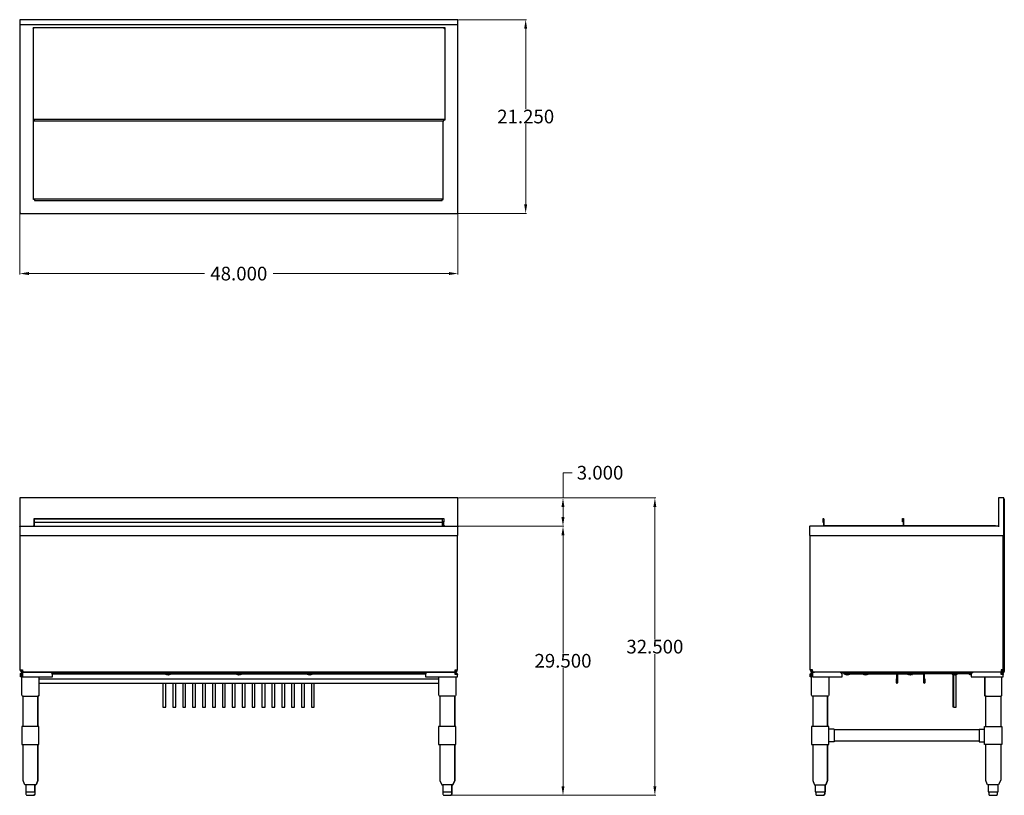
# Model space of a CAD drawing. Units: inches. Extents: x 74 to 182, y 67 to 152.
import ezdxf

# ---------------------------------------------------------------- set-up
doc = ezdxf.new("R2010")
doc.units = ezdxf.units.IN
doc.header["$MEASUREMENT"] = 0
doc.layers.add('AM_0', color=7, linetype='Continuous', lineweight=30)
doc.layers.add('AM_5', color=3, linetype='Continuous', lineweight=15)
doc.layers.add('PDF_Geometry', color=7, linetype='Continuous')
doc.styles.get("Standard").update_dxf_attribs({"font": 'ROMANS.SHX'})
doc.dimstyles.new('AM_ANSI$0', dxfattribs={"dimtxt": 0.12, "dimasz": 0.12, "dimexe": 0.1, "dimexo": 0.05, "dimgap": 0.06, "dimtad": 0, "dimtih": 1, "dimtoh": 1, "dimdec": 4, "dimzin": 7, "dimdsep": 46, "dimtxsty": 'Standard', "dimcen": 0, "dimclrd": 256, "dimclre": 256, "dimclrt": 2, "dimadec": 0, "dimazin": 2, "dimtp": 0.1, "dimtm": 0.1, "dimtfac": 0.71, "dimtdec": 4, "dimtofl": 0, "dimtmove": 0, "dimatfit": 3, "dimfxl": 1, "dimtolj": 1, "dimtzin": 7, "dimlwd": -1, "dimlwe": -1, "dimarcsym": 1})

# ---------------------------------------------------------------- blocks, each defined once
blk = doc.blocks.new('*D4')
at = {"layer": 'AM_5', "color": 1, "linetype": 'ByBlock', "transparency": 16777216}
for p, q in [((73.93, 130.68), (73.93, 124.04)), ((121.96, 130.68), (121.96, 124.04)), ((74.93, 124.14), (94.17, 124.14)), ((120.96, 124.14), (101.72, 124.14))]:
    blk.add_line(p, q, dxfattribs=at)
at = {"layer": 'AM_5', "color": 1, "transparency": 16777216}
for points in [[(74.93, 124.31), (74.93, 123.98), (73.93, 124.14)], [(120.96, 124.31), (120.96, 123.98), (121.96, 124.14)]]:
    blk.add_solid(points, dxfattribs=at)
at = {"layer": 'Defpoints', "color": 0, "transparency": 16777216}
for p in [(73.93, 130.73), (121.96, 130.73), (121.96, 124.14)]:
    blk.add_point(p, dxfattribs=at)
at = {"layer": 'AM_5', "color": 1, "transparency": 16777216, "insert": (97.94, 124.14), "char_height": 1.5, "attachment_point": 5}
blk.add_mtext('\\A1;48.000', dxfattribs=at)
blk = doc.blocks.new('*D5')
at = {"layer": 'AM_5', "color": 1, "linetype": 'ByBlock', "transparency": 16777216}
for p, q in [((122.01, 151.96), (129.48, 151.96)), ((129.38, 150.96), (129.38, 142.16)), ((129.38, 131.73), (129.38, 140.54)), ((122.01, 130.73), (129.48, 130.73))]:
    blk.add_line(p, q, dxfattribs=at)
at = {"layer": 'AM_5', "color": 1, "transparency": 16777216}
for points in [[(129.21, 150.96), (129.54, 150.96), (129.38, 151.96)], [(129.21, 131.73), (129.54, 131.73), (129.38, 130.73)]]:
    blk.add_solid(points, dxfattribs=at)
at = {"layer": 'Defpoints', "color": 0, "transparency": 16777216}
for p in [(121.96, 151.96), (121.96, 130.73), (129.38, 130.73)]:
    blk.add_point(p, dxfattribs=at)
at = {"layer": 'AM_5', "color": 1, "transparency": 16777216, "insert": (129.38, 141.35), "char_height": 1.5, "attachment_point": 5}
blk.add_mtext('\\A1;21.250', dxfattribs=at)
blk = doc.blocks.new('*D6')
at = {"layer": 'AM_5', "color": 1, "linetype": 'ByBlock', "transparency": 16777216}
for p, q in [((122.01, 99.55), (143.64, 99.55)), ((143.54, 98.55), (143.54, 84.07)), ((143.54, 67.97), (143.54, 82.45)), ((121.2, 66.97), (143.64, 66.97))]:
    blk.add_line(p, q, dxfattribs=at)
at = {"layer": 'AM_5', "color": 1, "transparency": 16777216}
for points in [[(143.37, 98.55), (143.7, 98.55), (143.54, 99.55)], [(143.37, 67.97), (143.7, 67.97), (143.54, 66.97)]]:
    blk.add_solid(points, dxfattribs=at)
at = {"layer": 'Defpoints', "color": 0, "transparency": 16777216}
for p in [(121.96, 99.55), (143.54, 99.55), (121.15, 66.97)]:
    blk.add_point(p, dxfattribs=at)
at = {"layer": 'AM_5', "color": 1, "transparency": 16777216, "insert": (143.54, 83.26), "char_height": 1.5, "attachment_point": 5}
blk.add_mtext('\\A1;32.500', dxfattribs=at)
blk = doc.blocks.new('*D7')
at = {"layer": 'AM_5', "color": 1, "linetype": 'ByBlock', "transparency": 16777216}
for p, q in [((121.97, 96.45), (133.57, 96.45)), ((133.47, 95.45), (133.47, 82.52)), ((133.47, 67.97), (133.47, 80.9)), ((121.19, 66.97), (133.57, 66.97))]:
    blk.add_line(p, q, dxfattribs=at)
at = {"layer": 'AM_5', "color": 1, "transparency": 16777216}
for points in [[(133.3, 95.45), (133.63, 95.45), (133.47, 96.45)], [(133.3, 67.97), (133.63, 67.97), (133.47, 66.97)]]:
    blk.add_solid(points, dxfattribs=at)
at = {"layer": 'Defpoints', "color": 0, "transparency": 16777216}
for p in [(121.92, 96.45), (133.47, 96.45), (121.14, 66.97)]:
    blk.add_point(p, dxfattribs=at)
at = {"layer": 'AM_5', "color": 1, "transparency": 16777216, "insert": (133.47, 81.71), "char_height": 1.5, "attachment_point": 5}
blk.add_mtext('\\A1;29.500', dxfattribs=at)
blk = doc.blocks.new('*D8')
at = {"layer": 'AM_5', "color": 1, "linetype": 'ByBlock', "transparency": 16777216}
for p, q in [((133.47, 99.55), (133.47, 102.32)), ((133.47, 102.32), (134.47, 102.32)), ((122.01, 99.55), (133.57, 99.55)), ((133.47, 97.45), (133.47, 98.55)), ((121.97, 96.45), (133.57, 96.45))]:
    blk.add_line(p, q, dxfattribs=at)
at = {"layer": 'AM_5', "color": 1, "transparency": 16777216}
for points in [[(133.3, 98.55), (133.63, 98.55), (133.47, 99.55)], [(133.3, 97.45), (133.63, 97.45), (133.47, 96.45)]]:
    blk.add_solid(points, dxfattribs=at)
at = {"layer": 'Defpoints', "color": 0, "transparency": 16777216}
for p in [(121.96, 99.55), (121.92, 96.45), (133.47, 96.45)]:
    blk.add_point(p, dxfattribs=at)
at = {"layer": 'AM_5', "color": 1, "transparency": 16777216, "insert": (137.53, 102.32), "char_height": 1.5, "attachment_point": 5}
blk.add_mtext('\\A1;3.000', dxfattribs=at)
blk = doc.blocks.new('SIDE VIEW')
for p, q in [((156.6, 74.52), (154.71, 74.52)), ((154.71, 74.52), (154.71, 72.52)), ((156.6, 72.52), (156.6, 74.52)), ((173.67, 74.52), (175.56, 74.52)), ((173.67, 72.52), (173.67, 74.52)), ((175.56, 74.52), (175.56, 72.52)), ((157.19, 74.21), (156.6, 74.21)), ((157.19, 74.21), (157.19, 72.84)), ((173.08, 74.15), (157.19, 74.15)), ((173.08, 74.21), (173.67, 74.21)), ((173.08, 74.21), (173.08, 72.84)), ((154.71, 72.52), (156.6, 72.52)), ((154.83, 72.52), (156.48, 72.52)), ((157.19, 72.84), (156.6, 72.84)), ((173.08, 72.9), (157.19, 72.9)), ((173.08, 72.84), (173.67, 72.84)), ((175.56, 72.52), (173.67, 72.52)), ((175.44, 72.52), (173.79, 72.52))]:
    blk.add_line(p, q)
at = {"layer": 'AM_0'}
for centre in [(164.07, 79.28), (167.07, 79.28)]:
    blk.add_arc(centre, 0.05, 180, 0, dxfattribs=at)
at = {"layer": 'PDF_Geometry', "lineweight": 30}
for p, q in [((156.59, 79.94), (156.59, 77.94)), ((164.14, 80.22), (164.12, 80.18)), ((164.12, 80.18), (164.12, 79.28)), ((164.16, 80.24), (164.14, 80.22)), ((166.96, 80.24), (164.16, 80.24)), ((172.25, 80.28), (166.96, 80.28)), ((166.96, 80.28), (167.02, 80.28)), ((167, 80.22), (166.96, 80.24)), ((167.02, 80.18), (167, 80.22)), ((167.02, 80.28), (167.06, 80.24)), ((167.02, 79.28), (167.02, 80.18)), ((167.06, 80.24), (167.06, 80.18)), ((167.06, 80.18), (167.06, 79.72)), ((175.54, 79.94), (175.54, 77.94)), ((167.06, 79.72), (167.12, 79.72)), ((167.12, 79.72), (167.12, 79.28)), ((154.86, 77.82), (154.85, 77.82)), ((154.85, 77.82), (154.85, 74.52)), ((154.93, 77.82), (154.86, 77.82)), ((155.05, 77.82), (154.93, 77.82)), ((155.19, 77.82), (155.05, 77.82)), ((155.37, 77.82), (155.19, 77.82)), ((155.55, 77.82), (155.37, 77.82)), ((155.75, 77.82), (155.55, 77.82)), ((155.95, 77.82), (155.75, 77.82)), ((156.11, 77.82), (155.95, 77.82)), ((156.27, 77.82), (156.11, 77.82)), ((156.37, 77.82), (156.27, 77.82)), ((156.45, 77.82), (156.37, 77.82)), ((156.47, 77.82), (156.45, 77.82)), ((156.53, 77.84), (156.47, 77.82)), ((156.47, 74.52), (156.47, 77.82)), ((156.47, 77.82), (156.47, 74.52)), ((156.57, 77.88), (156.53, 77.84)), ((156.59, 77.94), (156.57, 77.88)), ((173.81, 74.52), (173.81, 77.82)), ((173.81, 77.82), (173.83, 77.82)), ((173.83, 77.82), (173.89, 77.82)), ((173.89, 77.82), (174.01, 77.82)), ((174.01, 77.82), (174.15, 77.82)), ((174.15, 77.82), (174.33, 77.82)), ((174.33, 77.82), (174.51, 77.82)), ((174.51, 77.82), (174.71, 77.82)), ((174.71, 77.82), (174.91, 77.82)), ((174.91, 77.82), (175.07, 77.82)), ((175.07, 77.82), (175.24, 77.82)), ((175.24, 77.82), (175.34, 77.82)), ((175.34, 77.82), (175.41, 77.82)), ((175.41, 77.82), (175.44, 77.82)), ((175.5, 77.84), (175.44, 77.82)), ((175.44, 77.82), (175.44, 74.52)), ((175.54, 77.88), (175.5, 77.84)), ((175.54, 77.94), (175.54, 77.88)), ((154.85, 72.52), (154.85, 68.63)), ((156.47, 68.63), (156.47, 72.52)), ((156.47, 72.52), (156.47, 68.63)), ((173.81, 68.63), (173.81, 72.52)), ((175.44, 72.52), (175.44, 68.63)), ((154.85, 68.63), (154.85, 68.59)), ((154.85, 68.59), (155.01, 68.19)), ((155.01, 68.19), (155.05, 68.13)), ((155.05, 68.13), (155.11, 68.11)), ((155.11, 68.11), (155.12, 68.11)), ((155.12, 68.11), (155.17, 68.11)), ((155.17, 68.11), (155.25, 68.11)), ((155.25, 68.11), (155.35, 68.11)), ((155.35, 68.11), (155.39, 68.11)), ((155.39, 68.11), (155.45, 68.11)), ((155.45, 68.11), (155.59, 68.11)), ((155.59, 68.11), (155.73, 68.11)), ((155.73, 68.11), (155.87, 68.11)), ((155.87, 68.11), (155.93, 68.11)), ((155.93, 68.11), (155.97, 68.11)), ((155.97, 68.11), (156.07, 68.11)), ((156.07, 68.11), (156.15, 68.11)), ((156.15, 68.11), (156.17, 68.11)), ((156.47, 68.59), (156.31, 68.19)), ((156.31, 68.19), (156.47, 68.59)), ((156.47, 68.59), (156.47, 68.63)), ((156.47, 68.63), (156.47, 68.59)), ((173.81, 68.59), (173.81, 68.63)), ((173.97, 68.19), (173.81, 68.59)), ((174.01, 68.13), (173.97, 68.19)), ((174.07, 68.11), (174.01, 68.13)), ((174.09, 68.11), (174.07, 68.11)), ((174.13, 68.11), (174.09, 68.11)), ((174.19, 68.11), (174.13, 68.11)), ((174.31, 68.11), (174.19, 68.11)), ((174.35, 68.11), (174.31, 68.11)), ((174.39, 68.11), (174.35, 68.11)), ((174.55, 68.11), (174.39, 68.11)), ((174.69, 68.11), (174.55, 68.11)), ((174.84, 68.11), (174.69, 68.11)), ((174.89, 68.11), (174.84, 68.11)), ((174.94, 68.11), (174.89, 68.11)), ((175.04, 68.11), (174.94, 68.11)), ((175.11, 68.11), (175.04, 68.11)), ((175.14, 68.11), (175.11, 68.11)), ((175.15, 68.11), (175.14, 68.11)), ((175.21, 68.13), (175.15, 68.11)), ((175.25, 68.19), (175.21, 68.13)), ((175.41, 68.59), (175.25, 68.19)), ((175.44, 68.63), (175.41, 68.59))]:
    blk.add_line(p, q, dxfattribs=at)
for points in [[(175.2, 96.45), (154.56, 96.45), (154.52, 96.45), (154.5, 96.43), (154.5, 96.39), (154.5, 95.45), (175.77, 95.45), (175.77, 99.55), (175.2, 99.55), (175.2, 96.39)], [(175.48, 80.34), (175.6, 80.34), (175.7, 80.36), (175.77, 80.42), (175.82, 80.5), (175.84, 80.58), (175.84, 99.43), (175.77, 99.43)], [(164.76, 96.51), (156.09, 96.51), (156.09, 97.19), (156.05, 97.25), (156.01, 97.27), (155.95, 97.25), (155.93, 97.19), (155.93, 96.89), (155.99, 96.89), (155.99, 97.19), (155.99, 97.21), (155.99, 97.19)], [(156.01, 97.21), (156.03, 97.19), (156.03, 96.51), (156.03, 96.49), (156.09, 96.49)], [(164.7, 97.25), (164.72, 97.27), (164.7, 97.25), (164.7, 96.95), (164.66, 96.95), (164.66, 97.25), (164.68, 97.29), (164.74, 97.31), (164.78, 97.29), (164.8, 97.25), (164.8, 96.57), (164.82, 96.55), (174.77, 96.55), (174.84, 96.53), (174.88, 96.51), (174.89, 96.45)], [(164.74, 97.27), (164.76, 97.25), (164.76, 96.55), (164.8, 96.55)], [(156.03, 96.45), (156.03, 96.49), (156.03, 96.51)], [(156.09, 96.51), (156.09, 96.51)], [(156.09, 96.51), (156.09, 96.51)], [(156.09, 96.51), (156.09, 96.51)], [(164.76, 96.55), (164.76, 96.55)], [(164.76, 96.55), (164.76, 96.51), (164.76, 96.45)], [(154.56, 80.7), (154.56, 95.45)], [(175.6, 80.7), (175.6, 80.46), (175.66, 80.48), (175.7, 80.52), (175.72, 80.58), (175.72, 95.45)], [(154.81, 80.32), (154.75, 80.3), (154.69, 80.26), (154.69, 80.2), (154.56, 80.2), (154.59, 80.3), (154.63, 80.36), (154.71, 80.42), (154.81, 80.44)], [(154.69, 80.2), (154.69, 79.94), (154.56, 79.94), (154.56, 80.2)], [(154.69, 80.7), (154.69, 80.66), (154.72, 80.62), (154.76, 80.6), (154.81, 80.58)], [(154.85, 77.82), (154.79, 77.84), (154.75, 77.88), (154.72, 77.94), (154.72, 80.3)], [(154.86, 80.48), (154.85, 80.52), (154.85, 80.56), (154.82, 80.64), (154.81, 80.7)], [(175.72, 80.7), (175.7, 80.7), (175.66, 80.7), (175.58, 80.7), (175.48, 80.7), (175.48, 80.6), (175.48, 80.52), (175.48, 80.48), (175.48, 80.46), (154.81, 80.46)], [(155.02, 80.46), (155.02, 80.44), (154.81, 80.44), (154.81, 80.42), (154.81, 80.36), (154.81, 80.3), (154.81, 80.2), (154.81, 79.94), (158.07, 79.94), (158.07, 80.2), (158.03, 80.28), (157.99, 80.36), (157.93, 80.4), (157.89, 80.42)], [(175.6, 80.46), (155.15, 80.46)], [(172.27, 80.34), (157.99, 80.34)], [(158.25, 80.34), (158.25, 80.28), (164.16, 80.28), (166.96, 80.28)], [(158.87, 80.28), (158.87, 80.22), (158.85, 80.22), (158.79, 80.22), (158.71, 80.22), (158.61, 80.22), (158.53, 80.22), (158.45, 80.22), (158.39, 80.22), (158.37, 80.22), (158.37, 80.28)], [(158.87, 80.22), (158.75, 80.16), (158.61, 80.14), (158.49, 80.16), (158.37, 80.22)], [(160.89, 80.28), (160.89, 80.22), (160.88, 80.22), (160.81, 80.22), (160.73, 80.22), (160.63, 80.22), (160.53, 80.22), (160.45, 80.22), (160.39, 80.22), (160.39, 80.28)], [(160.39, 80.22), (160.39, 80.22)], [(160.89, 80.22), (160.77, 80.16), (160.63, 80.14), (160.49, 80.16), (160.39, 80.22)], [(164.02, 79.28), (164.02, 79.72), (164.06, 79.72), (164.06, 80.18), (164.08, 80.24), (164.12, 80.28), (164.16, 80.28)], [(165.74, 80.22), (165.76, 80.22), (165.74, 80.22), (165.7, 80.22), (165.62, 80.22), (165.52, 80.22), (165.42, 80.22), (165.34, 80.22), (165.28, 80.22), (165.26, 80.22), (165.28, 80.22)], [(165.76, 80.22), (165.64, 80.16), (165.52, 80.14), (165.38, 80.16), (165.26, 80.22)], [(170.65, 80.28), (170.65, 80.22), (170.63, 80.22), (170.57, 80.22), (170.49, 80.22), (170.41, 80.22), (170.31, 80.22), (170.23, 80.22), (170.17, 80.22), (170.15, 80.22), (170.15, 80.28)], [(170.65, 80.22), (170.53, 80.16), (170.41, 80.14), (170.27, 80.16), (170.15, 80.22)], [(170.23, 80.18), (170.23, 76.64)], [(170.23, 80.18), (170.23, 76.64)], [(170.23, 80.18), (170.23, 76.64)], [(170.23, 80.18), (170.23, 76.64)], [(170.23, 80.18), (170.23, 76.64)], [(170.23, 80.18), (170.23, 76.64)], [(170.23, 80.18), (170.23, 76.64)], [(170.23, 80.18), (170.23, 76.64)], [(170.23, 80.18), (170.23, 76.64)], [(170.23, 80.18), (170.23, 76.64)], [(170.23, 80.18), (170.23, 76.64)], [(170.25, 80.18), (170.25, 76.64), (170.27, 76.64), (170.33, 76.64), (170.41, 76.64), (170.49, 76.64), (170.55, 76.64), (170.57, 76.64), (170.57, 80.18)], [(172.21, 80.22), (172.13, 80.22), (172.07, 80.22), (172.03, 80.22), (172.01, 80.22), (172.01, 80.28)], [(172.21, 80.14), (172.11, 80.18), (172.01, 80.22)], [(172.39, 80.42), (172.33, 80.4), (172.29, 80.36), (172.25, 80.28), (172.21, 80.2), (172.21, 79.94), (175.72, 79.94), (175.72, 80.2)], [(173.83, 77.82), (173.81, 77.82), (173.75, 77.84), (173.71, 77.88), (173.69, 77.94), (173.69, 79.94), (173.69, 77.94), (173.71, 77.88), (173.75, 77.84), (173.81, 77.82)], [(175.66, 80.36), (175.7, 80.28), (175.72, 80.2), (175.48, 80.2), (175.48, 80.3), (175.48, 80.38), (175.48, 80.42)], [(175.48, 80.32), (175.54, 80.3), (175.54, 80.2)], [(175.54, 80.3), (175.58, 80.26), (175.6, 80.2)], [(170.23, 76.64), (170.23, 76.64)], [(170.23, 76.64), (170.23, 76.64)], [(170.23, 76.64), (170.23, 76.64)], [(170.23, 76.64), (170.23, 76.64)], [(170.23, 76.64), (170.23, 76.64)], [(170.23, 76.64), (170.23, 76.64)], [(170.23, 76.64), (170.23, 76.64)], [(170.23, 76.64), (170.23, 76.64)], [(170.25, 76.64), (170.27, 76.64)], [(170.25, 76.64), (170.27, 76.64)], [(170.25, 76.64), (170.27, 76.64)], [(155.11, 68.11), (155.11, 67.35), (155.12, 67.35), (155.23, 67.35), (155.35, 67.35), (155.39, 67.35), (155.45, 67.35), (155.65, 67.35), (155.87, 67.35), (155.93, 67.35), (155.97, 67.35), (156.07, 67.35), (156.17, 67.35), (156.19, 67.35), (156.21, 67.35), (156.21, 68.11), (156.19, 68.11), (156.21, 68.11), (156.27, 68.13), (156.21, 68.11), (156.21, 67.35)], [(174.07, 68.11), (174.07, 67.35), (174.09, 67.35), (174.19, 67.35), (174.29, 67.35), (174.35, 67.35), (174.41, 67.35), (174.61, 67.35), (174.81, 67.35), (174.89, 67.35), (174.94, 67.35), (175.04, 67.35), (175.14, 67.35), (175.15, 67.35), (175.15, 68.11)], [(155.17, 67.35), (155.17, 67.11), (155.19, 67.05), (155.23, 66.99), (155.29, 66.97), (155.33, 66.97), (155.39, 66.97), (155.47, 66.97), (155.59, 66.97), (155.71, 66.97), (155.83, 66.97), (155.93, 66.97), (155.99, 66.97)], [(156.09, 66.99), (156.03, 66.97), (156.01, 66.97), (156.03, 66.97), (156.09, 66.99), (156.13, 67.05)], [(156.11, 67.05), (156.07, 66.99)], [(174.13, 67.35), (174.13, 67.11), (174.15, 67.05), (174.19, 66.99), (174.25, 66.97), (174.27, 66.97), (174.35, 66.97), (174.43, 66.97), (174.55, 66.97), (174.68, 66.97), (174.79, 66.97), (174.89, 66.97), (174.95, 66.97), (174.98, 66.97), (175.04, 66.99), (175.07, 67.05), (175.1, 67.11), (175.1, 67.35)]]:
    blk.add_lwpolyline(points, dxfattribs=at)
for points in [[(164.82, 96.55), (164.8, 96.57)], [(154.81, 80.7), (154.71, 80.7), (154.63, 80.7), (154.59, 80.7), (154.56, 80.7), (154.59, 80.62), (154.63, 80.54), (154.71, 80.48), (154.81, 80.46)], [(170.23, 76.64), (170.23, 80.18)], [(170.23, 76.64), (170.23, 80.18)], [(170.27, 76.64), (170.25, 76.64)], [(170.27, 76.64), (170.25, 76.64)], [(156.27, 68.13), (156.31, 68.19)], [(156.15, 67.11), (156.15, 67.35), (156.15, 67.11), (156.13, 67.05)]]:
    blk.add_lwpolyline(points, close=True, dxfattribs=at)
blk = doc.blocks.new('TOP VIEW')
at = {"layer": 'PDF_Geometry', "lineweight": 30}
for p, q in [((121.96, 151.96), (73.93, 151.96)), ((73.93, 151.96), (73.93, 151.4)), ((73.93, 151.4), (73.93, 130.73)), ((121.96, 151.4), (73.93, 151.4)), ((75.41, 151.04), (75.39, 151.08)), ((75.39, 151.08), (75.39, 140.97)), ((75.39, 151.08), (75.39, 151.08)), ((120.52, 151.08), (75.39, 151.08)), ((120.52, 151.08), (120.5, 151.04)), ((120.54, 151.08), (120.52, 151.08)), ((120.54, 140.97), (120.54, 151.08)), ((121.96, 151.4), (121.96, 151.96)), ((121.96, 130.73), (121.96, 151.4)), ((75.45, 151), (75.41, 151.04)), ((75.51, 150.96), (75.45, 151)), ((120.46, 151), (120.42, 150.96)), ((120.5, 151.04), (120.46, 151)), ((120.54, 141.03), (75.39, 141.03)), ((75.39, 140.97), (75.43, 140.97)), ((75.39, 140.97), (75.39, 140.97)), ((75.43, 140.97), (75.49, 140.97)), ((75.43, 132.25), (75.43, 140.97)), ((75.49, 140.97), (75.49, 141.03)), ((75.51, 141.03), (75.51, 141.03)), ((75.51, 141.03), (75.51, 140.99)), ((75.51, 141.03), (75.51, 141.03)), ((75.51, 140.99), (75.51, 140.95)), ((75.51, 140.95), (75.51, 140.89)), ((75.51, 140.89), (75.51, 140.87)), ((75.51, 140.87), (120.42, 140.87)), ((120.34, 132.25), (120.34, 140.87)), ((120.42, 141.03), (120.42, 141.03)), ((120.42, 140.99), (120.42, 141.03)), ((120.42, 141.03), (120.42, 140.99)), ((120.42, 141.03), (120.42, 141.03)), ((120.42, 140.95), (120.42, 140.99)), ((120.42, 140.89), (120.42, 140.95)), ((120.42, 140.87), (120.42, 140.89)), ((120.44, 140.97), (120.48, 140.97)), ((120.48, 140.97), (120.52, 140.97)), ((120.52, 140.97), (120.54, 140.97)), ((120.34, 132.31), (75.43, 132.31)), ((75.45, 132.25), (75.43, 132.25)), ((75.49, 132.25), (75.45, 132.25)), ((75.53, 132.25), (75.49, 132.25)), ((75.55, 132.31), (75.53, 132.31)), ((75.53, 132.31), (75.53, 132.25)), ((75.55, 132.31), (75.55, 132.31)), ((75.55, 132.31), (75.55, 132.31)), ((75.55, 132.29), (75.55, 132.23)), ((75.55, 132.23), (75.55, 132.17)), ((75.55, 132.17), (75.55, 132.15)), ((75.55, 132.15), (120.22, 132.15)), ((120.22, 132.31), (120.22, 132.31)), ((120.22, 132.31), (120.22, 132.31)), ((120.22, 132.31), (120.22, 132.31)), ((120.22, 132.23), (120.22, 132.29)), ((120.22, 132.29), (120.22, 132.23)), ((120.22, 132.17), (120.22, 132.23)), ((120.22, 132.15), (120.22, 132.17)), ((120.24, 132.25), (120.28, 132.25)), ((120.28, 132.25), (120.32, 132.25)), ((120.32, 132.25), (120.34, 132.25)), ((73.95, 130.73), (73.93, 130.73)), ((73.96, 130.75), (73.95, 130.73)), ((73.95, 130.73), (121.96, 130.73)), ((73.99, 130.79), (73.96, 130.75)), ((121.9, 130.79), (121.94, 130.75)), ((121.94, 130.75), (121.96, 130.73)), ((121.96, 130.73), (121.94, 130.75))]:
    blk.add_line(p, q, dxfattribs=at)
blk = doc.blocks.new('FRONT VIEW')
for p, q in [((76.04, 74.52), (74.15, 74.52)), ((74.15, 74.52), (74.15, 72.52)), ((76.04, 72.52), (76.04, 74.52)), ((121.73, 74.52), (119.84, 74.52)), ((119.84, 74.52), (119.84, 72.52)), ((121.73, 72.52), (121.73, 74.52)), ((74.15, 72.52), (76.04, 72.52)), ((74.27, 72.52), (75.92, 72.52)), ((119.84, 72.52), (121.73, 72.52)), ((119.96, 72.52), (121.62, 72.52))]:
    blk.add_line(p, q)
at = {"layer": 'PDF_Geometry', "lineweight": 30}
for p, q in [((121.96, 99.55), (73.93, 99.55)), ((73.93, 99.55), (73.93, 96.39)), ((121.96, 96.39), (121.96, 99.55)), ((75.51, 97.29), (75.51, 97.31)), ((75.51, 97.31), (120.42, 97.31)), ((75.51, 97.25), (75.51, 97.29)), ((75.51, 96.95), (75.51, 97.25)), ((75.55, 97.25), (75.55, 97.27)), ((75.55, 97.27), (120.22, 97.27)), ((75.55, 97.19), (75.55, 97.25)), ((75.55, 96.89), (75.55, 97.19)), ((120.22, 97.27), (120.22, 97.25)), ((120.22, 97.25), (120.22, 97.19)), ((120.22, 97.19), (120.22, 96.89)), ((120.42, 97.31), (120.42, 97.29)), ((120.42, 97.29), (120.42, 97.25)), ((120.42, 97.25), (120.42, 96.95)), ((73.93, 96.45), (121.94, 96.45)), ((73.93, 96.39), (73.95, 96.43)), ((73.93, 96.39), (73.93, 95.45)), ((73.99, 96.45), (73.96, 96.45)), ((73.96, 96.45), (73.99, 96.45)), ((75.39, 96.45), (75.43, 96.51)), ((75.43, 96.51), (75.49, 96.55)), ((75.49, 96.49), (75.45, 96.45)), ((75.45, 96.45), (75.49, 96.49)), ((75.49, 96.49), (75.49, 96.55)), ((75.49, 96.55), (75.51, 96.55)), ((75.51, 96.55), (75.51, 96.95)), ((75.55, 96.95), (75.51, 96.95)), ((75.51, 96.51), (75.51, 96.55)), ((75.51, 96.51), (75.51, 96.51)), ((75.55, 96.51), (75.51, 96.51)), ((75.51, 96.51), (75.51, 96.51)), ((75.55, 96.51), (75.51, 96.51)), ((75.51, 96.51), (75.55, 96.51)), ((75.53, 96.45), (75.53, 96.49)), ((75.55, 96.89), (120.22, 96.89)), ((75.55, 96.51), (75.55, 96.89)), ((75.55, 96.45), (75.55, 96.51)), ((120.42, 96.95), (120.22, 96.95)), ((120.22, 96.89), (120.22, 96.51)), ((120.22, 96.45), (120.22, 96.51)), ((120.22, 96.51), (120.42, 96.51)), ((120.22, 96.51), (120.24, 96.49)), ((120.24, 96.49), (120.24, 96.45)), ((120.24, 96.49), (120.28, 96.49)), ((120.28, 96.49), (120.3, 96.45)), ((120.42, 96.55), (120.42, 96.95)), ((120.42, 96.51), (120.42, 96.55)), ((120.42, 96.55), (120.44, 96.55)), ((120.42, 96.51), (120.42, 96.51)), ((120.42, 96.51), (120.42, 96.51)), ((120.44, 96.55), (120.44, 96.49)), ((120.44, 96.55), (120.5, 96.51)), ((120.44, 96.49), (120.48, 96.45)), ((120.5, 96.51), (120.54, 96.45)), ((121.9, 96.45), (121.94, 96.45)), ((121.94, 96.45), (121.96, 96.43)), ((121.96, 96.43), (121.96, 96.39)), ((121.96, 95.45), (121.96, 96.39)), ((73.93, 95.45), (121.96, 95.45)), ((73.99, 80.7), (73.99, 95.45)), ((121.9, 80.7), (121.9, 95.45)), ((74.01, 80.62), (73.99, 80.7)), ((73.99, 80.7), (74.01, 80.7)), ((74.01, 80.7), (74.06, 80.7)), ((74.06, 80.54), (74.01, 80.62)), ((74.01, 80.2), (74.03, 80.3)), ((74.12, 80.2), (74.01, 80.2)), ((74.01, 79.94), (74.01, 80.2)), ((74.12, 79.94), (74.01, 79.94)), ((74.03, 80.3), (74.06, 80.36)), ((74.06, 80.7), (74.15, 80.7)), ((74.15, 80.48), (74.06, 80.54)), ((74.06, 80.36), (74.15, 80.42)), ((74.11, 80.7), (74.12, 80.66)), ((74.12, 80.66), (74.15, 80.62)), ((74.15, 80.26), (74.12, 80.2)), ((74.16, 80.2), (74.12, 80.2)), ((74.12, 80.2), (74.12, 79.94)), ((74.12, 79.94), (74.16, 79.94)), ((74.15, 80.7), (74.23, 80.7)), ((74.15, 80.62), (74.19, 80.6)), ((74.23, 80.46), (74.15, 80.48)), ((74.15, 80.42), (74.25, 80.44)), ((74.19, 80.3), (74.15, 80.26)), ((74.16, 80.7), (74.16, 80.62)), ((74.16, 80.46), (74.16, 80.48)), ((74.16, 80.42), (74.16, 80.46)), ((74.16, 80.46), (74.19, 80.46)), ((74.16, 77.94), (74.16, 80.3)), ((74.19, 80.6), (74.23, 80.58)), ((74.19, 80.46), (74.23, 80.46)), ((74.25, 80.32), (74.19, 80.3)), ((74.23, 80.7), (74.25, 80.62)), ((74.23, 80.46), (74.23, 80.7)), ((74.25, 80.62), (74.29, 80.54)), ((74.25, 80.44), (74.25, 80.42)), ((77.27, 80.44), (74.25, 80.44)), ((74.25, 80.42), (74.25, 80.36)), ((74.25, 80.36), (74.25, 80.3)), ((74.25, 80.3), (74.25, 80.2)), ((74.25, 80.2), (74.25, 79.94)), ((74.25, 79.94), (77.51, 79.94)), ((74.29, 80.54), (74.31, 80.48)), ((74.31, 80.48), (74.32, 80.46)), ((121.58, 80.46), (74.32, 80.46)), ((76.01, 79.94), (76.01, 77.94)), ((77.33, 80.42), (77.27, 80.44)), ((77.41, 80.38), (77.33, 80.42)), ((77.47, 80.3), (77.41, 80.38)), ((118.47, 80.34), (77.44, 80.34)), ((77.49, 80.26), (77.47, 80.3)), ((77.48, 80.28), (118.42, 80.28)), ((77.51, 80.2), (77.49, 80.26)), ((77.51, 79.94), (77.51, 80.2)), ((83.32, 80.46), (109.58, 80.46)), ((89.93, 80.22), (89.93, 80.28)), ((89.95, 80.22), (89.93, 80.22)), ((90.05, 80.16), (89.93, 80.22)), ((90.01, 80.22), (89.95, 80.22)), ((90.09, 80.22), (90.01, 80.22)), ((90.19, 80.14), (90.05, 80.16)), ((90.19, 80.22), (90.09, 80.22)), ((90.27, 80.22), (90.19, 80.22)), ((90.31, 80.16), (90.19, 80.14)), ((90.37, 80.22), (90.27, 80.22)), ((90.43, 80.22), (90.31, 80.16)), ((90.41, 80.22), (90.37, 80.22)), ((90.43, 80.22), (90.41, 80.22)), ((90.43, 80.28), (90.43, 80.22)), ((97.7, 80.22), (97.7, 80.28)), ((97.72, 80.22), (97.7, 80.22)), ((97.82, 80.16), (97.7, 80.22)), ((97.76, 80.22), (97.72, 80.22)), ((97.84, 80.22), (97.76, 80.22)), ((97.94, 80.14), (97.82, 80.16)), ((97.94, 80.22), (97.84, 80.22)), ((98.04, 80.22), (97.94, 80.22)), ((98.08, 80.16), (97.94, 80.14)), ((98.12, 80.22), (98.04, 80.22)), ((98.2, 80.22), (98.08, 80.16)), ((98.18, 80.22), (98.12, 80.22)), ((98.2, 80.22), (98.18, 80.22)), ((98.2, 80.28), (98.2, 80.22)), ((105.45, 80.22), (105.45, 80.28)), ((105.47, 80.22), (105.45, 80.22)), ((105.57, 80.16), (105.45, 80.22)), ((105.53, 80.22), (105.47, 80.22)), ((105.61, 80.22), (105.53, 80.22)), ((105.71, 80.14), (105.57, 80.16)), ((105.71, 80.22), (105.61, 80.22)), ((105.79, 80.22), (105.71, 80.22)), ((105.83, 80.16), (105.71, 80.14)), ((105.89, 80.22), (105.79, 80.22)), ((105.95, 80.22), (105.83, 80.16)), ((105.93, 80.22), (105.89, 80.22)), ((105.95, 80.22), (105.93, 80.22)), ((105.95, 80.28), (105.95, 80.22)), ((118.41, 80.26), (118.4, 80.2)), ((118.4, 80.2), (118.4, 79.94)), ((118.4, 79.94), (121.9, 79.94)), ((118.44, 80.3), (118.41, 80.26)), ((118.5, 80.38), (118.44, 80.3)), ((118.57, 80.42), (118.5, 80.38)), ((118.64, 80.44), (118.57, 80.42)), ((121.66, 80.44), (118.64, 80.44)), ((119.86, 77.94), (119.86, 79.94)), ((121.58, 80.46), (121.6, 80.48)), ((121.6, 80.48), (121.62, 80.54)), ((121.62, 80.54), (121.64, 80.62)), ((121.64, 80.62), (121.66, 80.7)), ((121.66, 80.7), (121.74, 80.7)), ((121.66, 80.44), (121.76, 80.42)), ((121.66, 80.42), (121.66, 80.44)), ((121.66, 80.36), (121.66, 80.42)), ((121.66, 80.3), (121.66, 80.36)), ((121.66, 80.32), (121.72, 80.3)), ((121.66, 80.2), (121.66, 80.3)), ((121.9, 80.2), (121.66, 80.2)), ((121.72, 80.3), (121.72, 80.2)), ((121.72, 80.3), (121.76, 80.26)), ((121.72, 79.94), (121.72, 77.94)), ((121.74, 80.7), (121.82, 80.7)), ((121.74, 80.46), (121.74, 80.7)), ((121.76, 80.66), (121.74, 80.62)), ((121.74, 80.48), (121.8, 80.52)), ((121.74, 80.42), (121.74, 80.46)), ((121.78, 80.7), (121.76, 80.66)), ((121.76, 80.42), (121.84, 80.36)), ((121.76, 80.26), (121.78, 80.2)), ((121.8, 80.52), (121.86, 80.56)), ((121.82, 80.7), (121.88, 80.7)), ((121.84, 80.36), (121.88, 80.3)), ((121.86, 80.56), (121.88, 80.64)), ((121.88, 80.64), (121.9, 80.7)), ((121.88, 80.7), (121.9, 80.7)), ((121.88, 80.3), (121.9, 80.2)), ((121.9, 79.94), (121.9, 80.2)), ((76.01, 79.72), (119.86, 79.72)), ((76.01, 79.24), (119.86, 79.24)), ((76.03, 79.24), (76.03, 77.94)), ((89.63, 79.24), (89.63, 76.64)), ((89.95, 76.64), (89.95, 79.24)), ((90.71, 79.24), (90.71, 76.64)), ((91.03, 76.64), (91.03, 79.24)), ((91.79, 79.24), (91.79, 76.64)), ((92.11, 76.64), (92.11, 79.24)), ((92.87, 79.24), (92.87, 76.64)), ((93.2, 76.64), (93.2, 79.24)), ((93.96, 79.24), (93.96, 76.64)), ((94.3, 76.64), (94.3, 79.24)), ((95.04, 79.24), (95.04, 76.64)), ((95.38, 76.64), (95.38, 79.24)), ((96.14, 79.24), (96.14, 76.64)), ((96.46, 76.64), (96.46, 79.24)), ((97.22, 79.24), (97.22, 76.64)), ((97.54, 76.64), (97.54, 79.24)), ((98.3, 79.24), (98.3, 76.64)), ((98.62, 76.64), (98.62, 79.24)), ((99.39, 79.24), (99.39, 76.64)), ((99.71, 76.64), (99.71, 79.24)), ((100.47, 79.24), (100.47, 76.64)), ((100.81, 76.64), (100.81, 79.24)), ((101.55, 79.24), (101.55, 76.64)), ((101.89, 76.64), (101.89, 79.24)), ((102.65, 79.24), (102.65, 76.64)), ((102.97, 76.64), (102.97, 79.24)), ((103.73, 79.24), (103.73, 76.64)), ((104.05, 76.64), (104.05, 79.24)), ((104.81, 79.24), (104.81, 76.64)), ((105.13, 76.64), (105.13, 79.24)), ((105.89, 79.24), (105.89, 76.64)), ((106.21, 76.64), (106.21, 79.24)), ((74.19, 77.88), (74.16, 77.94)), ((74.23, 77.84), (74.19, 77.88)), ((74.29, 77.82), (74.23, 77.84)), ((74.29, 74.52), (74.29, 77.82)), ((74.29, 77.82), (74.31, 77.82)), ((74.31, 77.82), (74.37, 77.82)), ((74.37, 77.82), (74.49, 77.82)), ((74.49, 77.82), (74.63, 77.82)), ((74.63, 77.82), (74.81, 77.82)), ((74.81, 77.82), (74.99, 77.82)), ((74.99, 77.82), (75.19, 77.82)), ((75.19, 77.82), (75.39, 77.82)), ((75.39, 77.82), (75.55, 77.82)), ((75.55, 77.82), (75.71, 77.82)), ((75.71, 77.82), (75.81, 77.82)), ((75.81, 77.82), (75.89, 77.82)), ((75.97, 77.84), (75.91, 77.82)), ((75.91, 77.82), (75.97, 77.84)), ((75.91, 74.52), (75.91, 77.82)), ((75.91, 77.82), (75.91, 74.52)), ((75.91, 77.82), (75.91, 77.82)), ((75.91, 77.82), (75.91, 77.82)), ((76.01, 77.88), (75.97, 77.84)), ((75.97, 77.84), (76.01, 77.88)), ((76.03, 77.94), (76.01, 77.88)), ((76.01, 77.88), (76.03, 77.94)), ((119.88, 77.88), (119.86, 77.94)), ((119.92, 77.84), (119.88, 77.88)), ((119.98, 77.82), (119.92, 77.84)), ((120, 77.82), (119.98, 77.82)), ((119.98, 77.82), (119.98, 74.52)), ((120.08, 77.82), (120, 77.82)), ((120.18, 77.82), (120.08, 77.82)), ((120.32, 77.82), (120.18, 77.82)), ((120.5, 77.82), (120.32, 77.82)), ((120.7, 77.82), (120.5, 77.82)), ((120.88, 77.82), (120.7, 77.82)), ((121.08, 77.82), (120.88, 77.82)), ((121.26, 77.82), (121.08, 77.82)), ((121.4, 77.82), (121.26, 77.82)), ((121.52, 77.82), (121.4, 77.82)), ((121.58, 77.82), (121.52, 77.82)), ((121.6, 77.82), (121.58, 77.82)), ((121.66, 77.84), (121.6, 77.82)), ((121.6, 74.52), (121.6, 77.82)), ((121.6, 77.82), (121.6, 74.52)), ((121.7, 77.88), (121.66, 77.84)), ((121.72, 77.94), (121.7, 77.88)), ((89.63, 76.64), (89.65, 76.64)), ((89.65, 76.64), (89.71, 76.64)), ((89.71, 76.64), (89.79, 76.64)), ((89.79, 76.64), (89.87, 76.64)), ((89.87, 76.64), (89.93, 76.64)), ((89.93, 76.64), (89.95, 76.64)), ((90.71, 76.64), (90.73, 76.64)), ((90.73, 76.64), (90.79, 76.64)), ((90.79, 76.64), (90.87, 76.64)), ((90.87, 76.64), (90.95, 76.64)), ((90.95, 76.64), (91.01, 76.64)), ((91.01, 76.64), (91.03, 76.64)), ((91.79, 76.64), (91.81, 76.64)), ((91.81, 76.64), (91.87, 76.64)), ((91.87, 76.64), (91.95, 76.64)), ((91.95, 76.64), (92.03, 76.64)), ((92.03, 76.64), (92.09, 76.64)), ((92.09, 76.64), (92.11, 76.64)), ((92.87, 76.64), (92.9, 76.64)), ((92.9, 76.64), (92.96, 76.64)), ((92.96, 76.64), (93.04, 76.64)), ((93.04, 76.64), (93.11, 76.64)), ((93.11, 76.64), (93.17, 76.64)), ((93.17, 76.64), (93.2, 76.64)), ((93.96, 76.64), (93.98, 76.64)), ((93.98, 76.64), (94.04, 76.64)), ((94.04, 76.64), (94.12, 76.64)), ((94.12, 76.64), (94.2, 76.64)), ((94.2, 76.64), (94.26, 76.64)), ((94.26, 76.64), (94.3, 76.64)), ((95.04, 76.64), (95.08, 76.64)), ((95.08, 76.64), (95.14, 76.64)), ((95.14, 76.64), (95.22, 76.64)), ((95.22, 76.64), (95.3, 76.64)), ((95.3, 76.64), (95.36, 76.64)), ((95.36, 76.64), (95.38, 76.64)), ((96.14, 76.64), (96.16, 76.64)), ((96.16, 76.64), (96.22, 76.64)), ((96.22, 76.64), (96.3, 76.64)), ((96.3, 76.64), (96.38, 76.64)), ((96.38, 76.64), (96.44, 76.64)), ((96.44, 76.64), (96.46, 76.64)), ((97.22, 76.64), (97.24, 76.64)), ((97.24, 76.64), (97.3, 76.64)), ((97.3, 76.64), (97.38, 76.64)), ((97.38, 76.64), (97.46, 76.64)), ((97.46, 76.64), (97.52, 76.64)), ((97.52, 76.64), (97.54, 76.64)), ((98.3, 76.64), (98.32, 76.64)), ((98.32, 76.64), (98.38, 76.64)), ((98.38, 76.64), (98.46, 76.64)), ((98.46, 76.64), (98.54, 76.64)), ((98.54, 76.64), (98.6, 76.64)), ((98.6, 76.64), (98.62, 76.64)), ((99.39, 76.64), (99.4, 76.64)), ((99.4, 76.64), (99.46, 76.64)), ((99.46, 76.64), (99.55, 76.64)), ((99.55, 76.64), (99.63, 76.64)), ((99.63, 76.64), (99.69, 76.64)), ((99.69, 76.64), (99.71, 76.64)), ((100.47, 76.64), (100.49, 76.64)), ((100.49, 76.64), (100.55, 76.64)), ((100.55, 76.64), (100.63, 76.64)), ((100.63, 76.64), (100.71, 76.64)), ((100.71, 76.64), (100.77, 76.64)), ((100.77, 76.64), (100.81, 76.64)), ((101.55, 76.64), (101.59, 76.64)), ((101.59, 76.64), (101.65, 76.64)), ((101.65, 76.64), (101.73, 76.64)), ((101.73, 76.64), (101.81, 76.64)), ((101.81, 76.64), (101.87, 76.64)), ((101.87, 76.64), (101.89, 76.64)), ((102.65, 76.64), (102.67, 76.64)), ((102.67, 76.64), (102.73, 76.64)), ((102.73, 76.64), (102.81, 76.64)), ((102.81, 76.64), (102.89, 76.64)), ((102.89, 76.64), (102.95, 76.64)), ((102.95, 76.64), (102.97, 76.64)), ((103.73, 76.64), (103.75, 76.64)), ((103.75, 76.64), (103.81, 76.64)), ((103.81, 76.64), (103.89, 76.64)), ((103.89, 76.64), (103.97, 76.64)), ((103.97, 76.64), (104.03, 76.64)), ((104.03, 76.64), (104.05, 76.64)), ((104.81, 76.64), (104.83, 76.64)), ((104.83, 76.64), (104.89, 76.64)), ((104.89, 76.64), (104.97, 76.64)), ((104.97, 76.64), (105.05, 76.64)), ((105.05, 76.64), (105.11, 76.64)), ((105.11, 76.64), (105.13, 76.64)), ((105.89, 76.64), (105.91, 76.64)), ((105.91, 76.64), (105.97, 76.64)), ((105.97, 76.64), (106.05, 76.64)), ((106.05, 76.64), (106.14, 76.64)), ((106.14, 76.64), (106.19, 76.64)), ((106.19, 76.64), (106.21, 76.64)), ((74.29, 68.63), (74.29, 72.52)), ((75.91, 68.63), (75.91, 72.52)), ((75.91, 72.52), (75.91, 68.63)), ((119.98, 72.52), (119.98, 68.63)), ((121.6, 68.63), (121.6, 72.52)), ((121.6, 72.52), (121.6, 68.63)), ((74.29, 68.59), (74.29, 68.63)), ((74.45, 68.19), (74.29, 68.59)), ((74.49, 68.13), (74.45, 68.19)), ((74.57, 68.11), (74.49, 68.13)), ((74.59, 68.11), (74.57, 68.11)), ((74.57, 68.11), (74.59, 68.11)), ((74.63, 68.11), (74.61, 68.11)), ((74.61, 68.11), (74.61, 67.35)), ((74.67, 68.11), (74.63, 68.11)), ((74.77, 68.11), (74.67, 68.11)), ((74.89, 68.11), (74.77, 68.11)), ((75.03, 68.11), (74.89, 68.11)), ((75.09, 68.11), (75.03, 68.11)), ((75.15, 68.11), (75.09, 68.11)), ((75.29, 68.11), (75.15, 68.11)), ((75.41, 68.11), (75.29, 68.11)), ((75.53, 68.11), (75.41, 68.11)), ((75.55, 68.11), (75.53, 68.11)), ((75.57, 68.11), (75.55, 68.11)), ((75.61, 68.11), (75.57, 68.11)), ((75.59, 67.35), (75.59, 68.11)), ((75.59, 68.11), (75.59, 67.35)), ((75.63, 68.11), (75.61, 68.11)), ((75.63, 68.11), (75.69, 68.13)), ((75.69, 68.13), (75.63, 68.11)), ((75.63, 68.11), (75.63, 68.11)), ((75.69, 68.13), (75.75, 68.19)), ((75.75, 68.19), (75.69, 68.13)), ((75.91, 68.59), (75.75, 68.19)), ((75.75, 68.19), (75.91, 68.59)), ((75.91, 68.59), (75.91, 68.63)), ((75.91, 68.63), (75.91, 68.59)), ((119.98, 68.63), (119.98, 68.59)), ((119.98, 68.59), (120.14, 68.19)), ((120.14, 68.19), (120.2, 68.13)), ((120.2, 68.13), (120.26, 68.11)), ((120.28, 68.11), (120.26, 68.11)), ((120.26, 68.11), (120.28, 68.11)), ((120.32, 68.11), (120.3, 68.11)), ((120.3, 68.11), (120.3, 67.35)), ((120.36, 68.11), (120.32, 68.11)), ((120.46, 68.11), (120.36, 68.11)), ((120.6, 68.11), (120.46, 68.11)), ((120.74, 68.11), (120.6, 68.11)), ((120.8, 68.11), (120.74, 68.11)), ((120.84, 68.11), (120.8, 68.11)), ((120.98, 68.11), (120.84, 68.11)), ((121.12, 68.11), (120.98, 68.11)), ((121.22, 68.11), (121.12, 68.11)), ((121.26, 68.11), (121.22, 68.11)), ((121.28, 68.11), (121.26, 68.11)), ((121.3, 68.11), (121.28, 68.11)), ((121.28, 68.11), (121.28, 67.35)), ((121.28, 67.35), (121.28, 68.11)), ((121.32, 68.11), (121.4, 68.13)), ((121.4, 68.13), (121.32, 68.11)), ((121.32, 68.11), (121.32, 68.11)), ((121.32, 68.11), (121.32, 68.11)), ((121.4, 68.13), (121.44, 68.19)), ((121.44, 68.19), (121.4, 68.13)), ((121.6, 68.59), (121.44, 68.19)), ((121.44, 68.19), (121.6, 68.59)), ((121.6, 68.59), (121.6, 68.63)), ((121.6, 68.63), (121.6, 68.59)), ((74.61, 67.35), (74.61, 67.11)), ((74.61, 67.35), (74.63, 67.35)), ((74.61, 67.11), (74.63, 67.05)), ((74.63, 67.35), (74.67, 67.35)), ((74.63, 67.05), (74.67, 66.99)), ((74.67, 67.35), (74.85, 67.35)), ((74.67, 66.99), (74.73, 66.97)), ((74.73, 66.97), (74.77, 66.97)), ((74.77, 66.97), (74.83, 66.97)), ((74.83, 66.97), (74.91, 66.97)), ((74.85, 67.35), (75.03, 67.35)), ((74.91, 66.97), (75.03, 66.97)), ((75.03, 67.35), (75.09, 67.35)), ((75.03, 66.97), (75.15, 66.97)), ((75.09, 67.35), (75.15, 67.35)), ((75.15, 67.35), (75.33, 67.35)), ((75.15, 66.97), (75.27, 66.97)), ((75.27, 66.97), (75.37, 66.97)), ((75.33, 67.35), (75.51, 67.35)), ((75.37, 66.97), (75.43, 66.97)), ((75.53, 66.99), (75.45, 66.97)), ((75.45, 66.97), (75.53, 66.99)), ((75.45, 66.97), (75.45, 66.97)), ((75.45, 66.97), (75.45, 66.97)), ((75.51, 67.35), (75.55, 67.35)), ((75.55, 67.05), (75.51, 66.99)), ((75.57, 67.05), (75.53, 66.99)), ((75.55, 67.35), (75.57, 67.35)), ((75.57, 67.35), (75.59, 67.35)), ((75.59, 67.11), (75.57, 67.05)), ((75.59, 67.11), (75.57, 67.05)), ((75.59, 67.35), (75.59, 67.11)), ((75.59, 67.35), (75.59, 67.11)), ((120.3, 67.35), (120.3, 67.11)), ((120.3, 67.35), (120.32, 67.35)), ((120.3, 67.11), (120.32, 67.05)), ((120.32, 67.35), (120.38, 67.35)), ((120.32, 67.05), (120.38, 66.99)), ((120.38, 67.35), (120.56, 67.35)), ((120.38, 66.99), (120.44, 66.97)), ((120.44, 66.97), (120.46, 66.97)), ((120.46, 66.97), (120.52, 66.97)), ((120.52, 66.97), (120.62, 66.97)), ((120.56, 67.35), (120.72, 67.35)), ((120.62, 66.97), (120.72, 66.97)), ((120.72, 67.35), (120.8, 67.35)), ((120.72, 66.97), (120.86, 66.97)), ((120.8, 67.35), (120.86, 67.35)), ((120.86, 67.35), (121.04, 67.35)), ((120.86, 66.97), (120.96, 66.97)), ((120.96, 66.97), (121.06, 66.97)), ((121.04, 67.35), (121.2, 67.35)), ((121.06, 66.97), (121.12, 66.97)), ((121.16, 66.97), (121.14, 66.97)), ((121.14, 66.97), (121.16, 66.97)), ((121.22, 66.99), (121.16, 66.97)), ((121.16, 66.97), (121.22, 66.99)), ((121.2, 67.35), (121.26, 67.35)), ((121.26, 67.05), (121.22, 66.99)), ((121.22, 66.99), (121.26, 67.05)), ((121.28, 67.11), (121.26, 67.05)), ((121.26, 67.05), (121.28, 67.11)), ((121.28, 67.35), (121.28, 67.11)), ((121.28, 67.11), (121.28, 67.35)), ((121.28, 67.35), (121.28, 67.35)), ((121.28, 67.35), (121.28, 67.35))]:
    blk.add_line(p, q, dxfattribs=at)

msp = doc.modelspace()

# ---------------------------------------------------------------- block references
at = {"layer": 'AM_0'}
for name, p in [('TOP VIEW', (0, 0)), ('FRONT VIEW', (0, 0)), ('SIDE VIEW', (6, 0))]:
    msp.add_blockref(name, p, dxfattribs=at)

# ---------------------------------------------------------------- dimensions: what is measured, and where the dimension line sits
at = {"layer": 'AM_5', "color": 1}
for base, p1, p2, angle, text, picture, middle in [((129.37547, 130.7322), (121.96042, 151.96137), (121.96042, 130.7322), 90, '21.250', '*D5', (129.37547, 141.34678)), ((121.96042, 124.14187), (73.925, 130.7322), (121.96042, 130.7322), 0, '48.000', '*D4', (97.94271, 124.14187)), ((143.53708, 99.55208), (121.14896, 66.96875), (121.96042, 99.55208), 90, '32.500', '*D6', (143.53708, 83.26042)), ((133.46796, 96.45417), (121.13958, 66.96875), (121.9198, 96.45417), 90, '29.500', '*D7', (133.46796, 81.71146))]:
    dim = msp.add_linear_dim(base=base, p1=p1, p2=p2, angle=angle, text=text, dimstyle='AM_ANSI$0', override={"dimtxt": 1.5, "dimasz": 1, "dimpost": '', "dimclrd": 1, "dimclre": 1, "dimclrt": 1}, dxfattribs=at)
    dim.commit()
    dim.dimension.update_dxf_attribs({"geometry": picture, "text_midpoint": middle})
dim = msp.add_linear_dim(base=(133.46796, 96.45417), p1=(121.96042, 99.55208), p2=(121.9198, 96.45417), angle=90, text='3.000', dimstyle='AM_ANSI$0', override={"dimtxt": 1.5, "dimasz": 1, "dimclrd": 1, "dimclre": 1, "dimclrt": 1}, dxfattribs=at)
dim.commit()
dim.dimension.update_dxf_attribs({"geometry": '*D8', "text_midpoint": (137.52796, 102.31539), "dimtype": 160})

doc.saveas('drawing.dxf')
